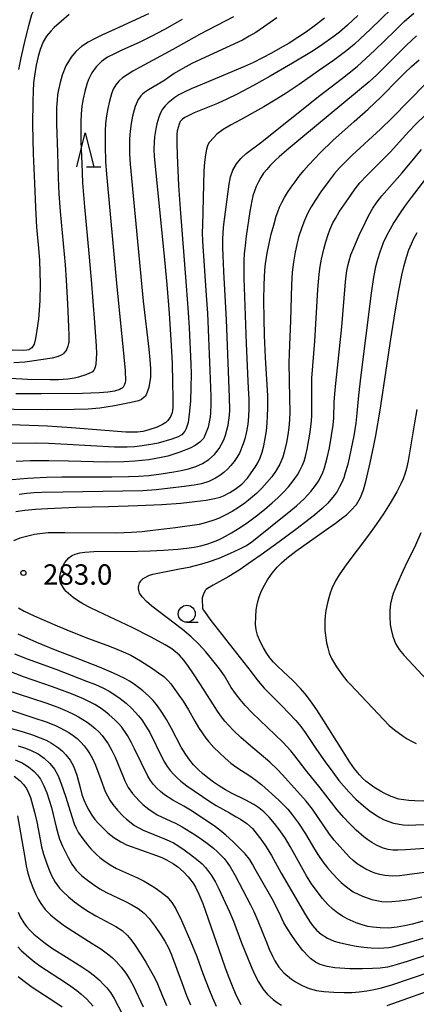
# Model space of a CAD drawing. Units: metres. Extents: x -44055 to -41747, y -126091 to -124373.
# Drawn here: x -43408 to -43350, y -125660 to -125515 of the extents above; entities that cross this region are included whole.
import ezdxf

# ---------------------------------------------------------------- set-up
doc = ezdxf.new("R2010")
doc.units = ezdxf.units.M
doc.header["$LTSCALE"] = 2.5
doc.layers.get('0').update_dxf_attribs({"linetype": 'CONTINUOUS'})
for name, color, linetype in [('6331000', 7, 'CONTINUOUS'), ('6332000', 7, 'CONTINUOUS'), ('7101000', 7, 'CONTINUOUS'), ('7102000', 7, 'CONTINUOUS'), ('7312000', 7, 'CONTINUOUS')]:
    doc.layers.add(name, color=color, linetype=linetype)
doc.styles.add('Dm_Anotation', font='txt')

# ---------------------------------------------------------------- blocks, each defined once
blk = doc.blocks.new('633200')
at = {"color": 0, "linetype": 'ByBlock', "lineweight": -2}
for points in [[(-0.5, -1), (0, 1), (0.5, -1)], [(0.08, -1), (0.92, -1)]]:
    blk.add_lwpolyline(points, dxfattribs=at)
blk = doc.blocks.new('633100')
at = {"color": 0, "linetype": 'ByBlock', "lineweight": -2}
blk.add_lwpolyline([(0, -0.5), (0.67, -0.5)], dxfattribs=at)
blk.add_circle((0, 0), 0.5, dxfattribs=at)
blk = doc.blocks.new('731200')
at = {"color": 0, "linetype": 'ByBlock', "lineweight": -2}
blk.add_circle((0, 0), 0.15, dxfattribs=at)

msp = doc.modelspace()

# ---------------------------------------------------------------- linework, layer by layer
at = {"layer": '7101000', "flags": 128}
for points, elevation in [([(-43363.1, -125514.88), (-43364.45, -125515.91), (-43365.77, -125516.86), (-43367.06, -125517.72), (-43368.34, -125518.52), (-43369.63, -125519.28), (-43370.93, -125520.01), (-43372.24, -125520.71), (-43373.56, -125521.37), (-43374.9, -125522), (-43381.09, -125524.56), (-43382.76, -125525.27), (-43383.91, -125525.8), (-43384.59, -125526.17), (-43385.16, -125526.54), (-43386.17, -125527.33), (-43386.6, -125527.77), (-43386.97, -125528.26), (-43387.29, -125528.81), (-43387.54, -125529.42), (-43387.82, -125530.44), (-43387.98, -125531.17), (-43388.16, -125532.34), (-43388.24, -125533.19), (-43388.26, -125534.14), (-43388.23, -125535.22), (-43386.81, -125549.43), (-43386.37, -125554.1), (-43386.03, -125558.36), (-43385.77, -125562.21), (-43385.59, -125565.66), (-43385.5, -125568.56), (-43385.46, -125570.73), (-43385.48, -125572.18), (-43385.52, -125572.64), (-43385.57, -125572.92), (-43385.77, -125573.45), (-43386.04, -125573.9), (-43386.26, -125574.16), (-43386.51, -125574.4), (-43386.97, -125574.72), (-43387.76, -125575.11), (-43389.15, -125575.55), (-43389.91, -125575.71), (-43390.7, -125575.81), (-43391.24, -125575.85), (-43392.38, -125575.84), (-43400.39, -125575.18), (-43403.94, -125574.96), (-43407.95, -125574.82), (-43412.42, -125574.75)], 270), ([(-43400.73, -125514.32), (-43401.86, -125515.28), (-43402.94, -125516.25), (-43403.44, -125516.75), (-43404.08, -125517.53), (-43404.58, -125518.35), (-43405.01, -125519.47), (-43405.31, -125520.5), (-43405.6, -125521.77), (-43405.88, -125523.34), (-43405.99, -125524.39), (-43406.06, -125525.63), (-43406.11, -125527.08), (-43406.13, -125530.56), (-43406.04, -125534.83), (-43405.88, -125539.15), (-43405.72, -125542.75), (-43405.54, -125545.65), (-43405.27, -125548.74), (-43405.13, -125550.53), (-43405.05, -125552.28), (-43405.03, -125553.99), (-43405.09, -125556.42), (-43405.18, -125557.87), (-43405.29, -125559.17), (-43405.51, -125560.83), (-43405.71, -125562.03), (-43405.91, -125562.85), (-43406.03, -125563.11), (-43406.14, -125563.26), (-43406.25, -125563.39), (-43406.38, -125563.51), (-43406.54, -125563.6), (-43406.71, -125563.68), (-43407.01, -125563.77), (-43407.51, -125563.82), (-43409.15, -125563.76)], 260), ([(-43408.62, -125587.52), (-43407.28, -125587.34), (-43405.73, -125587.19), (-43403.96, -125587.06), (-43399.78, -125586.87), (-43394.94, -125586.76), (-43390.64, -125586.64), (-43387.1, -125586.48), (-43384.31, -125586.28), (-43382.22, -125586.06), (-43380.58, -125585.84), (-43379.34, -125585.62), (-43378.49, -125585.41), (-43377.99, -125585.21), (-43377.05, -125584.7), (-43376.29, -125584.22), (-43375.32, -125583.47), (-43374.49, -125582.59), (-43373.92, -125581.82), (-43373.35, -125580.96), (-43372.96, -125580.33), (-43372.61, -125579.62), (-43372.3, -125578.78), (-43372.05, -125577.83), (-43371.84, -125576.76), (-43371.68, -125575.63), (-43371.57, -125574.51), (-43371.5, -125573.4), (-43371.47, -125572.29), (-43371.49, -125570.47), (-43371.82, -125564.81), (-43371.96, -125561.57), (-43372.03, -125559.1), (-43372.07, -125556.46), (-43372.03, -125554.06), (-43371.92, -125551.98), (-43371.83, -125551.06), (-43371.58, -125549.46), (-43371.29, -125548.04), (-43370.96, -125546.66), (-43370.61, -125545.33), (-43370.24, -125544.03), (-43370.02, -125543.39), (-43369.74, -125542.71), (-43369.4, -125542.02), (-43369, -125541.29), (-43368.55, -125540.54), (-43368.03, -125539.77), (-43367.46, -125538.97), (-43366.83, -125538.14), (-43366.15, -125537.3), (-43365.41, -125536.44), (-43364.61, -125535.57), (-43363.77, -125534.69), (-43361.91, -125532.89), (-43358.76, -125530.1), (-43356.7, -125528.25), (-43354.78, -125526.44), (-43352.14, -125523.79), (-43351.26, -125522.9), (-43350.28, -125521.97), (-43349.19, -125521)], 280), ([(-43348.48, -125630.16), (-43349.82, -125630.14), (-43350.68, -125630.09), (-43352.14, -125629.87), (-43353.31, -125629.49), (-43354.22, -125629.06), (-43354.86, -125628.72), (-43355.84, -125628.11), (-43356.44, -125627.69), (-43357, -125627.25), (-43357.5, -125626.79), (-43357.98, -125626.29), (-43358.69, -125625.43), (-43359.39, -125624.45), (-43363.21, -125618.34), (-43364.25, -125616.73), (-43365.18, -125615.41), (-43365.98, -125614.37), (-43366.68, -125613.58), (-43367.75, -125612.47), (-43369.28, -125611.03), (-43370.02, -125610.34), (-43370.65, -125609.68), (-43371.18, -125609.04), (-43371.61, -125608.44), (-43372.12, -125607.58), (-43372.55, -125606.76), (-43373, -125605.73), (-43373.19, -125604.94), (-43373.27, -125604.12), (-43373.26, -125603.03), (-43373.19, -125602), (-43373, -125600.94), (-43372.73, -125600.08), (-43372.38, -125599.19), (-43371.97, -125598.36), (-43371.5, -125597.57), (-43370.82, -125596.61), (-43370.08, -125595.72), (-43369.44, -125595.07), (-43368.66, -125594.37), (-43367.33, -125593.33), (-43362.96, -125590.25), (-43361.49, -125589.21), (-43360.44, -125588.42), (-43359.9, -125587.99), (-43359.23, -125587.38), (-43358.42, -125586.46), (-43357.8, -125585.43), (-43357.37, -125584.34), (-43357.01, -125583.1), (-43356.38, -125580.34), (-43355.83, -125577.8), (-43355.53, -125576.33), (-43354.9, -125572.6), (-43353.33, -125562.15), (-43352.71, -125558.11), (-43352.17, -125554.96), (-43351.73, -125552.71), (-43351.37, -125551.26), (-43351.02, -125550.05), (-43350.67, -125548.99), (-43350.31, -125548.08), (-43349.93, -125547.29), (-43349.48, -125546.44)], 290), ([(-43348.63, -125647.84), (-43350.14, -125648.27), (-43351.35, -125648.55), (-43352.4, -125648.75), (-43353.67, -125648.88), (-43354.93, -125648.84), (-43356, -125648.73), (-43356.74, -125648.61), (-43357.56, -125648.4), (-43358.47, -125648.11), (-43359.79, -125647.52), (-43360.47, -125647.13), (-43361.17, -125646.67), (-43361.89, -125646.09), (-43362.64, -125645.37), (-43363.42, -125644.49), (-43364.22, -125643.46), (-43365.02, -125642.33), (-43365.78, -125641.16), (-43367.47, -125638.06), (-43368.16, -125636.83), (-43368.89, -125635.65), (-43369.66, -125634.52), (-43370.47, -125633.44), (-43371.27, -125632.51), (-43372.04, -125631.74), (-43372.79, -125631.14), (-43373.52, -125630.67), (-43374.69, -125630.02), (-43376.84, -125628.97), (-43377.72, -125628.49), (-43378.6, -125627.96), (-43379.47, -125627.37), (-43380.32, -125626.73), (-43381.09, -125626.09), (-43381.79, -125625.45), (-43382.41, -125624.81), (-43382.96, -125624.15), (-43383.56, -125623.3), (-43384.22, -125622.23), (-43385.69, -125619.48), (-43386.42, -125618.16), (-43387.11, -125617.04), (-43387.75, -125616.11), (-43388.37, -125615.36), (-43389.07, -125614.64), (-43389.89, -125613.92), (-43390.34, -125613.56), (-43391.31, -125612.86), (-43391.88, -125612.49), (-43392.55, -125612.11), (-43394.2, -125611.3), (-43396.26, -125610.42), (-43400.07, -125608.97), (-43402.78, -125607.91), (-43405.52, -125606.78), (-43408.28, -125605.57)], 280), ([(-43410.69, -125619.06), (-43407.68, -125619.93), (-43406.16, -125620.41), (-43405.03, -125620.82), (-43404.14, -125621.21), (-43403.34, -125621.63), (-43402.32, -125622.32), (-43401.75, -125622.81), (-43401.24, -125623.33), (-43400.61, -125624.14), (-43400.12, -125625), (-43399.6, -125626.35), (-43399.1, -125628.35), (-43398.86, -125629.17), (-43398.57, -125629.97), (-43398.23, -125630.76), (-43397.85, -125631.52), (-43397.42, -125632.22), (-43396.95, -125632.88), (-43396.43, -125633.48), (-43395.6, -125634.31), (-43395.03, -125634.82), (-43394.16, -125635.53), (-43393.12, -125636.18), (-43392.28, -125636.59), (-43387.9, -125638.19), (-43387.1, -125638.49), (-43386.38, -125638.81), (-43385.37, -125639.38), (-43384.75, -125639.83), (-43383.92, -125640.57), (-43383.22, -125641.3), (-43382.49, -125642.26), (-43382.15, -125642.83), (-43381.63, -125643.89), (-43381.07, -125645.25), (-43378.29, -125653.14), (-43377.74, -125654.72), (-43377.22, -125656.13), (-43376.73, -125657.37), (-43376.27, -125658.46), (-43375.84, -125659.37), (-43375.44, -125660.13)], 270), ([(-43408.26, -125646.5), (-43407.95, -125647.2), (-43407.44, -125648.08), (-43407.04, -125648.61), (-43406.54, -125649.16), (-43405.94, -125649.75), (-43405.24, -125650.35), (-43404.49, -125650.95), (-43403.37, -125651.76), (-43400.74, -125653.38), (-43398.88, -125654.56), (-43397.87, -125655.25), (-43397.02, -125655.91), (-43396.28, -125656.55), (-43395.62, -125657.21), (-43395.22, -125657.65), (-43394.66, -125658.37), (-43394.1, -125659.23), (-43390.59, -125666.02)], 260)]:
    msp.add_lwpolyline(points, dxfattribs=dict(at, elevation=elevation))
at = {"layer": '7102000', "flags": 128}
for points, elevation in [([(-43396.61, -125508.08), (-43399.25, -125509.07), (-43401.25, -125509.85), (-43402.61, -125510.41), (-43403.53, -125510.88), (-43404.39, -125511.53), (-43405.17, -125512.41), (-43405.61, -125513.04), (-43405.88, -125513.51), (-43406.3, -125514.38), (-43406.75, -125515.97), (-43407.28, -125518.11), (-43407.86, -125520.68), (-43408.21, -125522.42)], 258), ([(-43351.66, -125511.92), (-43356.35, -125516.48), (-43357.84, -125517.9), (-43358.69, -125518.68), (-43359.84, -125519.63), (-43361.8, -125521.09), (-43363.98, -125522.64), (-43366.84, -125524.61), (-43368.92, -125526), (-43370.43, -125526.95), (-43372.04, -125527.91), (-43375.5, -125529.81), (-43376.95, -125530.61), (-43378.03, -125531.26), (-43378.97, -125531.93), (-43380.04, -125533.05), (-43380.13, -125533.17), (-43380.29, -125533.49), (-43380.51, -125534.15), (-43380.68, -125535.01), (-43380.8, -125536.07), (-43380.88, -125537.32), (-43381.11, -125545.38), (-43381.14, -125546.42), (-43381.11, -125547.69), (-43380.54, -125555.69), (-43380.37, -125558.31), (-43380.04, -125566.76), (-43379.89, -125570.59), (-43379.87, -125571.7), (-43379.9, -125572.98), (-43379.95, -125573.58), (-43380.27, -125575.09), (-43380.83, -125576.57), (-43380.95, -125576.75), (-43381.51, -125577.32), (-43382.17, -125577.81), (-43382.93, -125578.19), (-43384.43, -125578.76), (-43385.47, -125579.11), (-43386.23, -125579.35), (-43387.21, -125579.58), (-43388.99, -125579.89), (-43390.02, -125580.02), (-43391.08, -125580.12), (-43392.71, -125580.2), (-43395.31, -125580.23), (-43400.83, -125580.08), (-43403.75, -125580.04), (-43406.51, -125580.06), (-43408.57, -125580.14)], 274), ([(-43370.14, -125514.8), (-43372.13, -125516.2), (-43373.24, -125516.95), (-43374.2, -125517.53), (-43375.18, -125518.08), (-43381.31, -125520.89), (-43382.66, -125521.55), (-43383.98, -125522.26), (-43385.26, -125523.03), (-43386.81, -125524.08), (-43389.05, -125525.43), (-43389.37, -125525.61), (-43389.66, -125525.82), (-43389.93, -125526.05), (-43390.17, -125526.3), (-43390.38, -125526.57), (-43390.57, -125526.86), (-43390.74, -125527.18), (-43391, -125527.87), (-43391.22, -125528.57), (-43391.4, -125529.29), (-43391.62, -125530.39), (-43391.76, -125531.5), (-43391.85, -125532.62), (-43391.87, -125533.74), (-43391.85, -125534.86), (-43391.77, -125536.36), (-43389.83, -125556.53), (-43389.02, -125563.59), (-43388.85, -125565.2), (-43388.75, -125566.47), (-43388.76, -125567.73), (-43389, -125569.23), (-43389.42, -125570.33), (-43389.56, -125570.55), (-43389.69, -125570.69), (-43390.08, -125571.01), (-43390.18, -125571.06), (-43390.51, -125571.19), (-43391.63, -125571.48), (-43394.05, -125571.96), (-43395.29, -125572.17), (-43396.22, -125572.3), (-43397.93, -125572.43), (-43400.02, -125572.5), (-43403.95, -125572.52), (-43418.8, -125572.39)], 268), ([(-43358.22, -125514.49), (-43359.71, -125515.88), (-43360.93, -125516.94), (-43361.89, -125517.67), (-43363.43, -125518.75), (-43364.81, -125519.65), (-43367.85, -125521.49), (-43371.15, -125523.41), (-43373.6, -125524.78), (-43376.01, -125526.05), (-43377.51, -125526.8), (-43378.91, -125527.45), (-43382.32, -125528.82), (-43383.33, -125529.27), (-43383.71, -125529.48), (-43384.06, -125529.75), (-43384.24, -125529.93), (-43384.37, -125530.1), (-43384.55, -125530.49), (-43384.82, -125531.46), (-43384.87, -125531.98), (-43384.87, -125532.08), (-43384.87, -125532.22), (-43384.87, -125532.38), (-43384.87, -125532.57), (-43384.87, -125532.79), (-43384.87, -125533.04), (-43384.87, -125533.32), (-43384.83, -125535.06), (-43384.62, -125539.48), (-43384.41, -125542.94), (-43383.49, -125554.3), (-43383.19, -125558.21), (-43383.05, -125560.46), (-43382.83, -125565.79), (-43382.79, -125567.26), (-43382.8, -125569.31), (-43382.89, -125571.2), (-43383.01, -125572.74), (-43383.23, -125574.41), (-43383.5, -125575.28), (-43383.7, -125575.68), (-43383.93, -125575.98), (-43384.14, -125576.2), (-43384.34, -125576.34), (-43384.7, -125576.53), (-43385.64, -125576.87), (-43387.65, -125577.43), (-43388.41, -125577.6), (-43389.99, -125577.85), (-43391.1, -125577.97), (-43392.22, -125578.03), (-43394.09, -125578.03), (-43401.04, -125577.64), (-43403.8, -125577.51), (-43405.7, -125577.44), (-43418.16, -125577.6)], 272), ([(-43384.08, -125515.05), (-43386.69, -125516.51), (-43388.65, -125517.56), (-43390.33, -125518.41), (-43393.07, -125519.61), (-43394.09, -125520.09), (-43395.08, -125520.61), (-43395.97, -125521.24), (-43396.75, -125522.01), (-43397.4, -125522.9), (-43397.9, -125523.87), (-43398.16, -125524.56), (-43398.46, -125525.64), (-43398.69, -125526.74), (-43398.87, -125527.84), (-43399, -125528.95), (-43399.05, -125530.07), (-43399.01, -125533.07), (-43398.89, -125536.28), (-43398.76, -125539.09), (-43398.5, -125542.64), (-43397.84, -125549.52), (-43397.49, -125553.4), (-43397.02, -125559.66), (-43396.77, -125563.14), (-43396.72, -125564.25), (-43396.81, -125565.82), (-43396.9, -125566.26), (-43397, -125566.52), (-43397.06, -125566.64), (-43397.15, -125566.76), (-43397.3, -125566.92), (-43397.37, -125566.97), (-43397.73, -125567.16), (-43398.3, -125567.41), (-43399.36, -125567.75), (-43399.97, -125567.88), (-43400.96, -125568.01), (-43402.3, -125568.1), (-43403.53, -125568.14), (-43406.91, -125568.07), (-43411.23, -125567.83)], 264), ([(-43409.13, -125582.78), (-43406.9, -125582.61), (-43404.1, -125582.47), (-43401.85, -125582.41), (-43398.55, -125582.43), (-43394.47, -125582.41), (-43392.01, -125582.38), (-43390.51, -125582.32), (-43389.03, -125582.2), (-43387.17, -125581.97), (-43385.33, -125581.68), (-43384.23, -125581.46), (-43383.14, -125581.22), (-43382.08, -125580.9), (-43381.08, -125580.44), (-43380.15, -125579.84), (-43379.33, -125579.11), (-43378.66, -125578.25), (-43378.28, -125577.61), (-43377.96, -125576.95), (-43377.7, -125576.26), (-43377.34, -125574.82), (-43377.22, -125574.08), (-43377.14, -125573.34), (-43377.09, -125572.59), (-43377.1, -125570.67), (-43377.56, -125559.3), (-43377.95, -125552.18), (-43378.06, -125549.79), (-43378.1, -125548.67), (-43378.1, -125547.5), (-43378.05, -125546.38), (-43377.94, -125545.26), (-43377.26, -125540.06), (-43377.17, -125539.31), (-43376.96, -125538.24), (-43376.61, -125537.24), (-43376.1, -125536.33), (-43375.46, -125535.51), (-43374.67, -125534.77), (-43372.56, -125533.21), (-43363.79, -125526.24), (-43360.48, -125523.71), (-43359.51, -125522.97), (-43358.28, -125521.92), (-43355.75, -125519.6), (-43352.72, -125516.66), (-43351.36, -125515.37), (-43349.97, -125514.12)], 276), ([(-43389.04, -125514.24), (-43393.99, -125516.47), (-43395.94, -125517.35), (-43397.03, -125517.88), (-43397.93, -125518.37), (-43398.94, -125519.03), (-43399.76, -125519.76), (-43400.46, -125520.6), (-43401.22, -125521.86), (-43401.78, -125523.23), (-43402.09, -125524.31), (-43402.33, -125525.4), (-43402.45, -125526.13), (-43402.54, -125526.92), (-43402.6, -125528.04), (-43402.6, -125530.42), (-43402.49, -125534.64), (-43402.36, -125538.38), (-43402.26, -125540.75), (-43402.09, -125543.34), (-43401.36, -125551.18), (-43401.17, -125553.43), (-43400.98, -125556.94), (-43400.83, -125560.34), (-43400.8, -125561.58), (-43400.81, -125562.63), (-43400.83, -125562.77), (-43400.96, -125563.18), (-43401.14, -125563.71), (-43401.23, -125563.87), (-43401.6, -125564.25), (-43401.75, -125564.38), (-43401.94, -125564.5), (-43402.35, -125564.67), (-43403.24, -125564.91), (-43406.25, -125565.38), (-43407.29, -125565.51), (-43408.92, -125565.6)], 262), ([(-43376.54, -125514.67), (-43381.53, -125517.25), (-43385.46, -125519.49), (-43390.3, -125522.06), (-43391.35, -125522.65), (-43392.22, -125523.19), (-43392.9, -125523.66), (-43393.44, -125524.14), (-43393.89, -125524.69), (-43394.25, -125525.3), (-43394.51, -125525.98), (-43394.82, -125527.06), (-43395.07, -125528.15), (-43395.27, -125529.25), (-43395.4, -125530.37), (-43395.46, -125531.49), (-43395.44, -125533.73), (-43395.37, -125535.98), (-43395.27, -125537.85), (-43393.78, -125553.9), (-43392.67, -125564.72), (-43392.49, -125566.77), (-43392.47, -125568.31), (-43392.5, -125568.52), (-43392.59, -125568.8), (-43392.69, -125569.01), (-43392.81, -125569.18), (-43392.95, -125569.33), (-43393.07, -125569.41), (-43393.28, -125569.53), (-43394.06, -125569.78), (-43395.04, -125569.96), (-43396.31, -125570.06), (-43398.77, -125570.13), (-43404.85, -125570.18), (-43408.63, -125570.17)], 266), ([(-43349.58, -125517.47), (-43351.08, -125518.87), (-43354.38, -125522.17), (-43355.43, -125523.2), (-43356.55, -125524.23), (-43366.29, -125532.32), (-43368.67, -125534.29), (-43369.81, -125535.27), (-43370.35, -125535.78), (-43371.14, -125536.57), (-43371.64, -125537.13), (-43372.1, -125537.71), (-43372.51, -125538.32), (-43372.87, -125538.97), (-43373.18, -125539.64), (-43373.44, -125540.33), (-43373.67, -125541.04), (-43373.85, -125541.76), (-43374.12, -125543.33), (-43374.65, -125546.95), (-43374.83, -125548.34), (-43374.95, -125549.55), (-43375.02, -125550.57), (-43374.99, -125553.17), (-43374.68, -125562.77), (-43374.35, -125569.4), (-43374.29, -125570.9), (-43374.28, -125572.4), (-43374.32, -125573.52), (-43374.43, -125574.63), (-43374.61, -125575.74), (-43374.88, -125576.83), (-43375.1, -125577.53), (-43375.67, -125578.91), (-43376.03, -125579.55), (-43376.44, -125580.16), (-43376.91, -125580.74), (-43377.41, -125581.28), (-43377.96, -125581.77), (-43378.55, -125582.21), (-43379.18, -125582.61), (-43380.18, -125583.09), (-43381.24, -125583.43), (-43382.33, -125583.64), (-43384.19, -125583.9), (-43387.91, -125584.34), (-43389.87, -125584.45), (-43401.67, -125584.66), (-43404.76, -125584.72), (-43405.89, -125584.76), (-43407, -125584.85), (-43408.11, -125585.01)], 278), ([(-43348.23, -125524.54), (-43353.17, -125529.53), (-43354.86, -125531.22), (-43359.03, -125535.06), (-43360.11, -125536.1), (-43360.89, -125536.91), (-43361.63, -125537.75), (-43362.55, -125538.93), (-43363.64, -125540.45), (-43364.49, -125541.69), (-43365.07, -125542.65), (-43365.6, -125543.64), (-43366.07, -125544.65), (-43366.48, -125545.7), (-43366.93, -125547.13), (-43367.21, -125548.21), (-43367.44, -125549.31), (-43367.69, -125550.79), (-43367.86, -125552.28), (-43367.98, -125554.15), (-43368.12, -125559.39), (-43368.33, -125564.26), (-43368.37, -125565.6), (-43368.26, -125570.8), (-43368.25, -125572.86), (-43368.29, -125574), (-43368.39, -125575.12), (-43368.54, -125576.23), (-43368.74, -125577.34), (-43369.07, -125578.79), (-43369.27, -125579.5), (-43369.68, -125580.53), (-43370.22, -125581.49), (-43370.89, -125582.39), (-43371.6, -125583.25), (-43372.36, -125584.08), (-43373.15, -125584.87), (-43374, -125585.61), (-43374.88, -125586.3), (-43375.8, -125586.94), (-43376.75, -125587.53), (-43377.74, -125588.06), (-43378.75, -125588.53), (-43379.44, -125588.8), (-43380.5, -125589.15), (-43381.58, -125589.42), (-43385.06, -125589.92), (-43388.41, -125590.33), (-43390.01, -125590.5), (-43391.55, -125590.62), (-43393.71, -125590.71), (-43401.38, -125590.65), (-43403.08, -125590.65), (-43403.85, -125590.67), (-43405.05, -125590.78), (-43405.86, -125590.92), (-43407.06, -125591.18), (-43408.03, -125591.46), (-43408.96, -125591.84)], 282), ([(-43347.97, -125640.64), (-43351.31, -125641.05), (-43352.05, -125641.16), (-43353.15, -125641.21), (-43354.25, -125641.11), (-43354.98, -125640.96), (-43355.69, -125640.75), (-43356.38, -125640.49), (-43357.05, -125640.17), (-43357.69, -125639.8), (-43358.31, -125639.38), (-43358.89, -125638.92), (-43359.43, -125638.41), (-43360.44, -125637.32), (-43361.67, -125635.91), (-43362.37, -125635.03), (-43364.04, -125632.56), (-43364.91, -125631.34), (-43365.84, -125630.17), (-43369.32, -125626.27), (-43370.08, -125625.45), (-43371.16, -125624.43), (-43374.3, -125621.78), (-43375.43, -125620.79), (-43376.52, -125619.77), (-43377.29, -125618.96), (-43377.79, -125618.4), (-43378.31, -125617.74), (-43378.91, -125616.91), (-43381.41, -125612.99), (-43382.53, -125611.26), (-43383.16, -125610.35), (-43383.87, -125609.39), (-43384.51, -125608.67), (-43385.64, -125607.76), (-43386.61, -125607.15), (-43388.64, -125606.02), (-43391.44, -125604.59), (-43396.47, -125602.25), (-43397.69, -125601.66), (-43398.71, -125601.12), (-43399.53, -125600.62), (-43400.14, -125600.18), (-43401.2, -125599.27), (-43401.45, -125598.98), (-43401.9, -125598.28), (-43402.02, -125598), (-43402.09, -125597.74), (-43402.12, -125597.47), (-43402.11, -125597.11), (-43402.02, -125596.64), (-43401.64, -125595.48), (-43401.37, -125595.03), (-43400.79, -125594.32), (-43400.55, -125594.12), (-43400.3, -125593.97), (-43399.85, -125593.79), (-43399.17, -125593.62), (-43398.43, -125593.49), (-43397.11, -125593.41), (-43390.63, -125593.34), (-43388.8, -125593.31), (-43386.83, -125593.22), (-43384.75, -125593.07), (-43383.47, -125592.93), (-43382.33, -125592.76), (-43381.32, -125592.55), (-43380.44, -125592.31), (-43379.62, -125592.04), (-43378.86, -125591.74), (-43378.15, -125591.4), (-43376.84, -125590.67), (-43375.57, -125589.88), (-43374.33, -125589.05), (-43373.13, -125588.16), (-43371.96, -125587.22), (-43370.83, -125586.25), (-43369.99, -125585.5), (-43369.2, -125584.71), (-43368.44, -125583.88), (-43367.74, -125583.01), (-43367.12, -125582.1), (-43366.74, -125581.46), (-43366.41, -125580.8), (-43366.13, -125580.12), (-43365.91, -125579.42), (-43365.68, -125578.33), (-43365.3, -125576.11), (-43365.09, -125574.63), (-43365.01, -125573.51), (-43365.01, -125569.39), (-43364.98, -125567.89), (-43364.53, -125562.45), (-43364.08, -125554.8), (-43364.01, -125553.68), (-43363.9, -125552.56), (-43363.75, -125551.45), (-43363.56, -125550.35), (-43363.23, -125548.88), (-43362.93, -125547.8), (-43362.58, -125546.74), (-43362.32, -125546.04), (-43361.87, -125545.01), (-43361.52, -125544.35), (-43360.94, -125543.4), (-43359.26, -125540.91), (-43358.6, -125540), (-43357.9, -125539.13), (-43356.9, -125538.01), (-43354.5, -125535.65), (-43353.44, -125534.59), (-43350.67, -125531.54), (-43349.64, -125530.45), (-43348.3, -125529.14)], 284), ([(-43348.22, -125637.13), (-43349.71, -125637.25), (-43351.2, -125637.34), (-43352.31, -125637.39), (-43353.05, -125637.38), (-43353.76, -125637.28), (-43354.46, -125637.09), (-43355.48, -125636.64), (-43356.12, -125636.28), (-43356.74, -125635.87), (-43357.33, -125635.42), (-43358.44, -125634.44), (-43359.5, -125633.4), (-43360.27, -125632.59), (-43361.25, -125631.46), (-43363.74, -125628.19), (-43365.89, -125625.6), (-43367.49, -125623.49), (-43368.08, -125622.77), (-43369.27, -125621.49), (-43373.77, -125617.14), (-43374.81, -125616.06), (-43375.54, -125615.22), (-43376.23, -125614.33), (-43376.86, -125613.41), (-43377.88, -125611.73), (-43378.59, -125610.68), (-43379.75, -125609.21), (-43380.61, -125608.16), (-43381.62, -125607.07), (-43382.77, -125605.98), (-43384.07, -125604.88), (-43388.56, -125601.43), (-43389.36, -125600.77), (-43390.01, -125600.1), (-43390.26, -125599.75), (-43390.37, -125599.54), (-43390.45, -125599.33), (-43390.55, -125598.87), (-43390.55, -125598.77), (-43390.55, -125598.67), (-43390.49, -125598.42), (-43390.36, -125598.04), (-43390.2, -125597.77), (-43390.07, -125597.59), (-43389.96, -125597.48), (-43389.84, -125597.39), (-43388.92, -125596.91), (-43388.44, -125596.72), (-43384.49, -125595.97), (-43383.07, -125595.69), (-43382.14, -125595.48), (-43381.21, -125595.24), (-43380.23, -125594.94), (-43378.66, -125594.37), (-43376.99, -125593.66), (-43375.69, -125593.07), (-43374.59, -125592.52), (-43373.83, -125591.98), (-43368.1, -125587.38), (-43367.23, -125586.66), (-43366.14, -125585.64), (-43365.62, -125585.11), (-43365.13, -125584.55), (-43364.44, -125583.67), (-43364.02, -125583.06), (-43363.66, -125582.42), (-43363.35, -125581.75), (-43363.1, -125581.06), (-43362.72, -125579.61), (-43362.4, -125578.14), (-43362.08, -125576.3), (-43361.86, -125574.82), (-43361.74, -125573.7), (-43361.67, -125571.41), (-43361.55, -125569.59), (-43360.55, -125560.32), (-43360.08, -125554.3), (-43359.98, -125553.18), (-43359.82, -125552.07), (-43359.68, -125551.33), (-43359.5, -125550.58), (-43359.22, -125549.7), (-43358.82, -125548.66), (-43358.02, -125546.81), (-43357.15, -125544.99), (-43356.64, -125543.99), (-43355.98, -125542.84), (-43355.36, -125541.9), (-43354.68, -125541.01), (-43351.69, -125537.66), (-43349.78, -125535.35), (-43348.81, -125534.21)], 286), ([(-43347.6, -125537.7), (-43350.35, -125541.26), (-43351.25, -125542.45), (-43352.09, -125543.69), (-43352.89, -125544.96), (-43353.46, -125545.93), (-43353.99, -125546.91), (-43354.45, -125547.93), (-43354.96, -125549.33), (-43355.3, -125550.4), (-43355.59, -125551.48), (-43355.89, -125552.99), (-43356.23, -125555.36), (-43357.81, -125567.81), (-43358.13, -125570.42), (-43358.35, -125573.03), (-43358.52, -125574.52), (-43358.82, -125576.36), (-43359.17, -125578.21), (-43359.49, -125579.67), (-43359.75, -125580.76), (-43360.05, -125581.84), (-43360.29, -125582.55), (-43360.58, -125583.23), (-43360.91, -125583.9), (-43361.27, -125584.55), (-43361.69, -125585.16), (-43362.65, -125586.29), (-43363.46, -125587.07), (-43364.59, -125588.04), (-43367.36, -125590.16), (-43369.79, -125591.98), (-43372.45, -125593.9), (-43373.87, -125594.9), (-43375.71, -125596.14), (-43377.24, -125597.06), (-43379.53, -125598.35), (-43380.38, -125598.85), (-43380.55, -125598.99), (-43380.66, -125599.11), (-43380.86, -125599.43), (-43381.07, -125599.93), (-43381.15, -125600.21), (-43381.17, -125600.39), (-43381.08, -125601.73), (-43381, -125601.99), (-43380.96, -125602.06), (-43379.86, -125603.55), (-43373.95, -125611.12), (-43373.08, -125612.23), (-43371.99, -125613.53), (-43369.4, -125616.13), (-43368.36, -125617.21), (-43367.36, -125618.31), (-43366.63, -125619.17), (-43365.95, -125620.06), (-43364.28, -125622.55), (-43363, -125624.39), (-43361.91, -125625.92), (-43361, -125627.11), (-43360.28, -125627.97), (-43359.54, -125628.81), (-43358.49, -125629.87), (-43357.39, -125630.87), (-43356.52, -125631.56), (-43355.61, -125632.2), (-43354.98, -125632.59), (-43354.33, -125632.91), (-43353.65, -125633.18), (-43352.96, -125633.39), (-43351.52, -125633.66), (-43350.79, -125633.71), (-43349.68, -125633.68), (-43348.18, -125633.6)], 288), ([(-43349.5, -125572.48), (-43349.84, -125574.45), (-43350.77, -125580.03), (-43351.02, -125581.16), (-43351.26, -125582), (-43351.53, -125582.71), (-43351.86, -125583.45), (-43352.47, -125584.63), (-43353.44, -125586.28), (-43354.44, -125587.87), (-43355.49, -125589.42), (-43356.64, -125590.98), (-43359.85, -125595.24), (-43360.95, -125596.82), (-43361.5, -125597.73), (-43362.04, -125598.86), (-43362.28, -125599.53), (-43362.5, -125600.24), (-43362.69, -125600.97), (-43362.92, -125602.11), (-43363.03, -125602.87), (-43363.08, -125603.61), (-43363.09, -125604.33), (-43363.06, -125605.04), (-43362.93, -125606.12), (-43362.81, -125606.86), (-43362.64, -125607.6), (-43362.41, -125608.37), (-43362.07, -125609.16), (-43361.36, -125610.38), (-43360.51, -125611.56), (-43359.82, -125612.44), (-43359.31, -125612.98), (-43353.6, -125619.03), (-43352.81, -125619.69), (-43351.55, -125620.62), (-43350.95, -125621), (-43350.3, -125621.34), (-43349.59, -125621.66)], 292), ([(-43348.94, -125590.63), (-43349.73, -125592.46), (-43351.22, -125595.58), (-43351.83, -125596.86), (-43352.52, -125598.42), (-43352.98, -125599.61), (-43353.19, -125600.28), (-43353.39, -125601.13), (-43353.47, -125602.05), (-43353.5, -125602.96), (-43353.45, -125604.13), (-43353.31, -125604.9), (-43353.04, -125605.91), (-43352.61, -125607.06), (-43352.13, -125607.82), (-43351.38, -125608.72), (-43347.31, -125613.11)], 294), ([(-43408.2, -125601.7), (-43407.36, -125602.18), (-43405.91, -125602.9), (-43402.54, -125604.33), (-43400.24, -125605.29), (-43397.88, -125606.23), (-43394.81, -125607.35), (-43393.71, -125607.77), (-43392.77, -125608.16), (-43391.66, -125608.69), (-43390.24, -125609.51), (-43388.46, -125610.63), (-43387.56, -125611.25), (-43386.81, -125611.83), (-43386.2, -125612.39), (-43385.75, -125612.91), (-43384.57, -125614.55), (-43383.95, -125615.46), (-43383.15, -125616.73), (-43382.25, -125618.37), (-43381.68, -125619.33), (-43381.06, -125620.26), (-43380.62, -125620.87), (-43380.16, -125621.45), (-43379.41, -125622.28), (-43378.61, -125623.07), (-43377.78, -125623.83), (-43376.92, -125624.55), (-43376.03, -125625.23), (-43374.14, -125626.45), (-43373.22, -125627.08), (-43372.35, -125627.78), (-43369.86, -125630.02), (-43369.05, -125630.79), (-43368.54, -125631.34), (-43367.84, -125632.21), (-43366.96, -125633.42), (-43365.93, -125634.98), (-43364.58, -125637.23), (-43364, -125638.19), (-43363.36, -125639.11), (-43362.67, -125639.99), (-43361.94, -125640.84), (-43361.17, -125641.65), (-43360.64, -125642.17), (-43360.08, -125642.65), (-43359.49, -125643.09), (-43358.87, -125643.5), (-43357.54, -125644.18), (-43356.14, -125644.66), (-43355.42, -125644.82), (-43354.68, -125644.93), (-43353.95, -125644.98), (-43353.21, -125644.97), (-43352.09, -125644.87), (-43350.61, -125644.65), (-43348.78, -125644.26)], 282), ([(-43408.78, -125608.45), (-43406.96, -125609.21), (-43402.73, -125610.74), (-43398.18, -125612.48), (-43396.88, -125613.01), (-43395.77, -125613.5), (-43394.86, -125613.97), (-43394.15, -125614.41), (-43393.24, -125615.07), (-43392.36, -125615.76), (-43391.52, -125616.51), (-43391, -125617.04), (-43390.51, -125617.6), (-43390.06, -125618.19), (-43389.43, -125619.12), (-43388.86, -125620.08), (-43387.03, -125623.77), (-43386.7, -125624.43), (-43386.31, -125625.06), (-43385.87, -125625.65), (-43385.38, -125626.21), (-43384.85, -125626.74), (-43384.29, -125627.22), (-43383.4, -125627.89), (-43380.02, -125630.22), (-43379.08, -125630.83), (-43377.1, -125631.91), (-43376.13, -125632.46), (-43375.48, -125632.84), (-43374.56, -125633.47), (-43373.75, -125634.21), (-43373.03, -125635.07), (-43372.36, -125635.96), (-43371.72, -125636.89), (-43370.93, -125638.16), (-43369.49, -125640.79), (-43365.94, -125646.91), (-43365.24, -125648), (-43364.9, -125648.46), (-43364.25, -125649.23), (-43363.63, -125649.78), (-43362.69, -125650.36), (-43361.68, -125650.79), (-43360.98, -125651), (-43359.9, -125651.23), (-43358.44, -125651.5), (-43357.34, -125651.65), (-43356.23, -125651.75), (-43355.11, -125651.8), (-43353.63, -125651.71), (-43352.9, -125651.58), (-43350.73, -125650.99), (-43348.57, -125650.36)], 278), ([(-43344.19, -125651.56), (-43350.96, -125653.77), (-43352.39, -125654.23), (-43353.11, -125654.44), (-43353.83, -125654.6), (-43354.93, -125654.76), (-43356.04, -125654.83), (-43357.53, -125654.87), (-43359.39, -125654.84), (-43360.88, -125654.78), (-43361.62, -125654.73), (-43362.71, -125654.54), (-43363.76, -125654.2), (-43364.44, -125653.87), (-43365.16, -125653.34), (-43365.53, -125652.99), (-43366.32, -125652.14), (-43367.15, -125651.06), (-43367.93, -125649.94), (-43368.58, -125648.95), (-43369.09, -125648.07), (-43369.81, -125646.56), (-43370.85, -125644.57), (-43372.55, -125641.58), (-43373.34, -125640.17), (-43373.74, -125639.43), (-43374.19, -125638.73), (-43374.82, -125637.94), (-43375.63, -125637.07), (-43376.62, -125636.12), (-43377.65, -125635.2), (-43378.56, -125634.42), (-43379.36, -125633.8), (-43382.87, -125631.5), (-43383.83, -125630.91), (-43385.47, -125630.04), (-43386.72, -125629.24), (-43387.29, -125628.77), (-43387.83, -125628.26), (-43388.33, -125627.71), (-43388.77, -125627.12), (-43389.16, -125626.5), (-43391.1, -125622.47), (-43391.61, -125621.47), (-43392.15, -125620.49), (-43393.01, -125619.28), (-43393.49, -125618.72), (-43394.02, -125618.19), (-43394.86, -125617.45), (-43395.44, -125616.98), (-43396.04, -125616.54), (-43396.98, -125615.93), (-43397.64, -125615.57), (-43398.65, -125615.09), (-43400.38, -125614.38), (-43403.19, -125613.32), (-43407.47, -125611.87), (-43413.2, -125609.67)], 276), ([(-43412.38, -125613.03), (-43406.31, -125614.98), (-43404.18, -125615.7), (-43402.42, -125616.35), (-43401.04, -125616.93), (-43400.03, -125617.42), (-43399.37, -125617.77), (-43398.73, -125618.14), (-43398.1, -125618.55), (-43397.5, -125618.99), (-43396.91, -125619.46), (-43396.37, -125619.96), (-43395.88, -125620.51), (-43395.02, -125621.72), (-43394.46, -125622.69), (-43393.96, -125623.69), (-43392.82, -125626.46), (-43392.56, -125627.16), (-43392.06, -125628.14), (-43391.43, -125629.05), (-43390.94, -125629.6), (-43390.42, -125630.14), (-43389.88, -125630.64), (-43389.02, -125631.36), (-43387.79, -125632.18), (-43385.75, -125633.1), (-43385.08, -125633.42), (-43384.09, -125633.95), (-43382.2, -125635.14), (-43381.26, -125635.75), (-43380.35, -125636.4), (-43379.47, -125637.09), (-43378.92, -125637.57), (-43377.89, -125638.63), (-43377.44, -125639.21), (-43377.02, -125639.83), (-43376.27, -125641.12), (-43374.03, -125645.44), (-43373.52, -125646.44), (-43372.92, -125647.81), (-43371.69, -125650.95), (-43371.26, -125651.99), (-43370.79, -125653.01), (-43370.46, -125653.68), (-43369.86, -125654.61), (-43369.13, -125655.43), (-43368, -125656.39), (-43367.39, -125656.8), (-43366.41, -125657.34), (-43365.39, -125657.77), (-43364.32, -125658.05), (-43363.22, -125658.19), (-43361.73, -125658.3), (-43360.23, -125658.35), (-43359.11, -125658.33), (-43358, -125658.25), (-43356.89, -125658.11), (-43355.79, -125657.91), (-43354.7, -125657.67), (-43353.22, -125657.24), (-43341.9, -125653.4)], 274), ([(-43409.49, -125616.74), (-43405.94, -125617.88), (-43404.15, -125618.5), (-43402.78, -125619.03), (-43402.08, -125619.35), (-43401.42, -125619.7), (-43400.78, -125620.08), (-43400.17, -125620.5), (-43399.58, -125620.96), (-43399.03, -125621.46), (-43398.54, -125622.01), (-43398.09, -125622.6), (-43397.69, -125623.22), (-43397.33, -125623.87), (-43396.86, -125624.88), (-43396.09, -125626.98), (-43395.43, -125628.73), (-43395.11, -125629.4), (-43394.75, -125630.04), (-43394.33, -125630.66), (-43393.63, -125631.52), (-43392.86, -125632.33), (-43392.31, -125632.84), (-43391.12, -125633.74), (-43390.49, -125634.12), (-43389.83, -125634.46), (-43386.7, -125635.71), (-43386.01, -125636), (-43385.35, -125636.33), (-43384.71, -125636.71), (-43383.79, -125637.34), (-43382.89, -125638.01), (-43381.72, -125638.92), (-43381.16, -125639.41), (-43380.65, -125639.94), (-43380.19, -125640.51), (-43379.77, -125641.12), (-43379.2, -125642.09), (-43378.68, -125643.08), (-43377.14, -125646.49), (-43376.54, -125647.86), (-43375.33, -125651.01), (-43374.37, -125653.45), (-43373.83, -125654.75), (-43373.33, -125655.85), (-43372.87, -125656.77), (-43372.23, -125657.79), (-43371.52, -125658.64), (-43370.7, -125659.37), (-43370.09, -125659.8), (-43369.46, -125660.19)], 272), ([(-43408.26, -125622), (-43407.2, -125622.36), (-43406.34, -125622.71), (-43405.33, -125623.22), (-43404.43, -125623.85), (-43403.62, -125624.61), (-43402.93, -125625.48), (-43402.38, -125626.43), (-43401.96, -125627.46), (-43401.23, -125629.58), (-43400.34, -125632.43), (-43400, -125633.49), (-43399.7, -125634.17), (-43399.36, -125634.82), (-43398.73, -125635.74), (-43398.04, -125636.62), (-43397.56, -125637.17), (-43396.78, -125637.96), (-43396.23, -125638.45), (-43395.65, -125638.91), (-43394.73, -125639.54), (-43393.76, -125640.09), (-43390.7, -125641.48), (-43389.69, -125641.97), (-43388.71, -125642.52), (-43388.08, -125642.92), (-43387.17, -125643.56), (-43386.32, -125644.28), (-43385.6, -125645.11), (-43385.02, -125646.05), (-43384.21, -125647.73), (-43382.87, -125650.78), (-43381.95, -125653.03), (-43381.04, -125655.53), (-43380.16, -125657.81), (-43379.62, -125659.15), (-43379.09, -125660.34)], 268), ([(-43408.69, -125624.08), (-43407.68, -125624.53), (-43406.74, -125625.11), (-43405.89, -125625.82), (-43405.4, -125626.36), (-43404.98, -125626.95), (-43404.47, -125627.92), (-43404.06, -125628.96), (-43403.68, -125630.01), (-43403.35, -125631.08), (-43402.66, -125633.99), (-43402.38, -125635.06), (-43402.15, -125635.77), (-43401.73, -125636.8), (-43401.26, -125637.8), (-43400.92, -125638.46), (-43400.37, -125639.43), (-43399.71, -125640.32), (-43398.94, -125641.11), (-43398.06, -125641.81), (-43397.15, -125642.46), (-43396.21, -125643.07), (-43395.23, -125643.63), (-43392.53, -125644.91), (-43391.53, -125645.42), (-43390.56, -125645.99), (-43389.7, -125646.66), (-43388.95, -125647.46), (-43388.08, -125648.65), (-43387.24, -125649.87), (-43386.63, -125650.81), (-43386.11, -125651.79), (-43385.66, -125652.82), (-43384.11, -125657.04), (-43383.45, -125658.8), (-43382.87, -125660.17)], 266), ([(-43408.86, -125626.5), (-43407.99, -125627.19), (-43407.49, -125627.72), (-43407.06, -125628.3), (-43406.72, -125628.93), (-43406.47, -125629.62), (-43405.85, -125631.77), (-43405.5, -125633.22), (-43405.03, -125635.8), (-43404.81, -125636.89), (-43404.52, -125637.97), (-43404.05, -125639.39), (-43403.63, -125640.43), (-43403.33, -125641.11), (-43402.81, -125642.09), (-43402.16, -125642.98), (-43401.65, -125643.52), (-43400.83, -125644.28), (-43399.97, -125644.98), (-43399.06, -125645.64), (-43398.12, -125646.26), (-43396.84, -125647.04), (-43393.87, -125648.61), (-43392.96, -125649.22), (-43392.16, -125649.96), (-43391.68, -125650.53), (-43391.14, -125651.28), (-43390.18, -125652.72), (-43389.46, -125653.9), (-43388.76, -125655.09), (-43388.18, -125656.15), (-43387.73, -125657.06), (-43386.99, -125658.88), (-43386.38, -125660.25)], 264), ([(-43408.36, -125632.32), (-43407.3, -125638.49), (-43407.08, -125639.68), (-43406.82, -125640.77), (-43406.49, -125641.84), (-43406.1, -125642.9), (-43405.64, -125643.92), (-43405.3, -125644.58), (-43404.93, -125645.23), (-43404.29, -125646.12), (-43403.52, -125646.91), (-43402.65, -125647.62), (-43401.44, -125648.51), (-43397.34, -125651.13), (-43396.09, -125651.93), (-43395.48, -125652.34), (-43394.89, -125652.78), (-43394.34, -125653.26), (-43393.81, -125653.78), (-43393.07, -125654.62), (-43392.4, -125655.5), (-43391.81, -125656.45), (-43391.27, -125657.43), (-43389.84, -125660.47)], 262), ([(-43408.32, -125651.63), (-43407.8, -125652.16), (-43406.68, -125653.15), (-43405.81, -125653.86), (-43404.91, -125654.54), (-43401.46, -125656.78), (-43400.52, -125657.4), (-43399.61, -125658.05), (-43399.03, -125658.52), (-43398.2, -125659.27), (-43397.68, -125659.8), (-43397.19, -125660.37)], 258), ([(-43408.26, -125655.98), (-43407.38, -125656.68), (-43406.18, -125657.57), (-43402.72, -125659.82), (-43401.79, -125660.44)], 256), ([(-43353.89, -125660.25), (-43345.58, -125657.33)], 272)]:
    msp.add_lwpolyline(points, dxfattribs=dict(at, elevation=elevation))

# ---------------------------------------------------------------- block references
at = {"layer": '6331000', "xscale": 2.5, "yscale": 2.5, "zscale": 2.5}
msp.add_blockref('633100', (-43383.41, -125602.58), dxfattribs=at)
at = {"layer": '6332000', "xscale": 2.5, "yscale": 2.5, "zscale": 2.5}
msp.add_blockref('633200', (-43398.38, -125534.27), dxfattribs=at)
at = {"layer": '7312000', "xscale": 2.5, "yscale": 2.5, "zscale": 2.5}
msp.add_blockref('731200', (-43407.5, -125596.56, 283.03), dxfattribs=at)

# ---------------------------------------------------------------- texts
at = {"layer": '7312000', "style": 'Dm_Anotation'}
msp.add_text('283.0', height=3, dxfattribs=at).set_placement((-43404.61, -125598.29))

doc.saveas('drawing.dxf')
